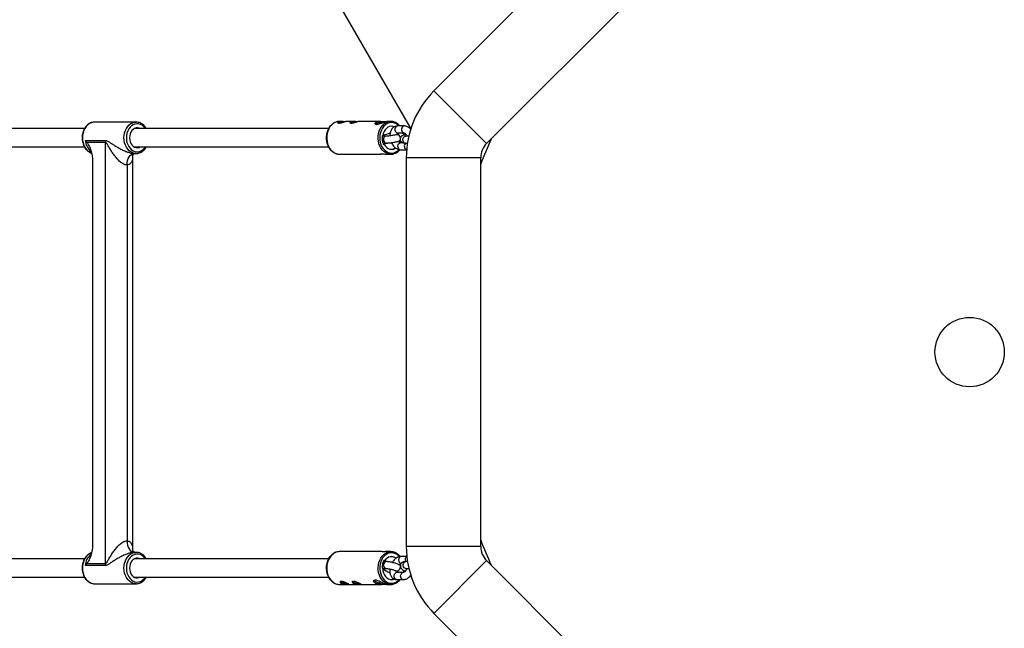
# Model space of a CAD drawing. Units: millimetres. Extents: x -3760 to 3760, y -4156 to 4156.
# Drawn here: x -829 to 30, y -241 to 290 of the extents above; entities that cross this region are included whole.
import ezdxf

# ---------------------------------------------------------------- set-up
doc = ezdxf.new("R2010")
doc.units = ezdxf.units.MM

msp = doc.modelspace()

# ---------------------------------------------------------------- linework, layer by layer
at = {"color": 7, "linetype": 'Continuous', "lineweight": 25}
for p, q in [((-645.14, 467.41), (-487.59, 194.52)), ((-421.37, 181.79), (-181.79, 421.37)), ((-359.23, 335.85), (-467.34, 227.75)), ((-421.37, 181.79), (-467.34, 227.75)), ((-763.35, 200.47), (-763.81, 200.46)), ((-727.17, 200.47), (-763.35, 200.47)), ((-546.5, 201.07), (-549.78, 201.07)), ((-535.75, 201.07), (-543.27, 201.07)), ((-513.81, 201.07), (-532.52, 201.07)), ((-504.96, 201.07), (-507.52, 201.07)), ((-772.21, 194.77), (-950.14, 194.77)), ((-559.15, 194.77), (-728.77, 194.77)), ((-560.56, 191.07), (-560.93, 189.59)), ((-499.56, 189.64), (-499.57, 189.64)), ((-493.35, 197.07), (-499.05, 197.07)), ((-499.05, 191.07), (-493.35, 191.07)), ((-494, 190.17), (-494.21, 191.07)), ((-491.98, 189.64), (-492, 189.63)), ((-771.65, 184.43), (-753.97, 184.43)), ((-753.86, 182.71), (-770.12, 182.71)), ((-753.86, -184.17), (-753.86, 182.71)), ((-560.93, 183.96), (-560.56, 182.48)), ((-509.17, 188.15), (-512.55, 188.15)), ((-511.96, 188.52), (-512.53, 188.36)), ((-511.81, 182.15), (-509.17, 182.15)), ((-511.28, 180.93), (-510.71, 181.09)), ((-511.02, 181.09), (-510.71, 181.09)), ((-497.95, 183.86), (-497.93, 183.86)), ((-494.38, 182.41), (-496.58, 182.41)), ((-489.34, 188.15), (-492.12, 188.15)), ((-492.12, 182.15), (-490.51, 182.15)), ((-950.14, 178.77), (-772.21, 178.77)), ((-728.77, 178.77), (-559.15, 178.77)), ((-728.75, 173.07), (-727.17, 173.07)), ((-727.17, 173.07), (-727.62, 173.08)), ((-550.68, 172.52), (-549.78, 172.47)), ((-549.78, 172.47), (-543.3, 172.47)), ((-540.12, 172.47), (-532.68, 172.47)), ((-529.49, 172.47), (-513.73, 172.47)), ((-507.58, 172.47), (-504.96, 172.47)), ((-504.73, 172.47), (-504.96, 172.47)), ((-496.58, 176.41), (-491.2, 176.41)), ((-765.21, 167.19), (-765.21, -168.65)), ((-730.17, -172.7), (-730.17, 171.26)), ((-491.5, 169.41), (-491.5, -169.41)), ((-426.5, 169.41), (-491.5, 169.41)), ((-426.5, -169.41), (-426.5, 169.41)), ((-735.07, 163.07), (-735.07, -164.53)), ((-426.5, -169.41), (-491.5, -169.41)), ((-772.21, -180.23), (-950.14, -180.23)), ((-559.15, -180.23), (-728.77, -180.23)), ((-727.17, -174.53), (-728.75, -174.53)), ((-512.73, -173.93), (-549.78, -173.93)), ((-504.96, -173.93), (-508.52, -173.93)), ((-491.04, -178.12), (-495.85, -178.12)), ((-753.97, -185.88), (-771.65, -185.88)), ((-770.12, -184.17), (-753.86, -184.17)), ((-560.56, -183.93), (-560.93, -185.41)), ((-512.62, -188.42), (-512.07, -188.68)), ((-512.17, -188.63), (-508.95, -188.63)), ((-508.95, -182.63), (-511.4, -182.63)), ((-510.08, -181.52), (-510.63, -181.27)), ((-510.08, -181.52), (-510.4, -181.52)), ((-497.48, -185.45), (-497.49, -185.44)), ((-496.63, -185.88), (-497.48, -185.45)), ((-497.2, -185.49), (-497.27, -185.18)), ((-496.85, -185.66), (-497.06, -184.79)), ((-490.44, -182.63), (-491.9, -182.63)), ((-491.9, -188.63), (-489.23, -188.63)), ((-421.37, -181.79), (-467.34, -227.75)), ((-181.79, -421.37), (-421.37, -181.79)), ((-950.14, -196.23), (-772.21, -196.23)), ((-728.77, -196.23), (-559.15, -196.23)), ((-560.93, -191.04), (-560.56, -192.52)), ((-500.02, -190.89), (-500, -190.89)), ((-494.07, -192.23), (-499.78, -192.23)), ((-492.44, -190.88), (-492.43, -190.89)), ((-763.35, -201.93), (-727.17, -201.93)), ((-727.17, -201.93), (-727.62, -201.92)), ((-553.99, -201.49), (-553.69, -201.65)), ((-553.69, -201.65), (-552.96, -201.95)), ((-549.78, -202.53), (-512.63, -202.53)), ((-518.58, -198.63), (-519.3, -199.29)), ((-519.3, -199.29), (-515.07, -201.26)), ((-514.65, -199.73), (-515.07, -201.26)), ((-515.07, -201.26), (-509.78, -202.24)), ((-508.73, -202.53), (-504.96, -202.53)), ((-499.78, -198.23), (-494.07, -198.23)), ((-467.34, -227.75), (-357.8, -337.28))]:
    msp.add_line(p, q, dxfattribs=at)
at = {"color": 8, "linetype": 'Continuous', "lineweight": 25}
for p, q in [((-494.48, 190.67), (-494.58, 191.07)), ((-492, 189.63), (-491.68, 189.67)), ((-491.98, 189.64), (-491.67, 189.68)), ((-512.51, 188.15), (-512.54, 188.21)), ((-492.61, 188.08), (-492.12, 188.15)), ((-509.74, -188.46), (-508.96, -188.63)), ((-499.54, -190.99), (-500.01, -190.89)), ((-499.52, -190.99), (-500, -190.89)), ((-492.18, -190.96), (-492.44, -190.88)), ((-492.19, -190.96), (-492.43, -190.89))]:
    msp.add_line(p, q, dxfattribs=at)
at = {"color": 8, "linetype": 'Continuous', "lineweight": 25, "flags": 128}
for points in [[(-763.81, 200.46), (-764.62, 200.37), (-766.3, 199.93), (-767.89, 199.15), (-769.37, 198.05), (-770.7, 196.65), (-771.83, 195), (-772.74, 193.14), (-773.41, 191.11), (-773.82, 188.97), (-773.96, 186.77)], [(-737.78, 186.77), (-737.64, 188.97), (-737.23, 191.11), (-736.56, 193.14), (-735.65, 195), (-734.52, 196.65), (-733.19, 198.05), (-731.72, 199.15), (-730.12, 199.93), (-728.45, 200.37), (-727.04, 200.47)], [(-719.08, 194.77), (-719.4, 195.21), (-720.6, 196.58), (-721.96, 197.67), (-723.45, 198.44), (-725.02, 198.87), (-726.62, 198.96), (-728.21, 198.7), (-729.74, 198.09), (-731.17, 197.16), (-732.46, 195.93), (-733.57, 194.44), (-734.47, 192.72), (-735.13, 190.84), (-735.53, 188.83), (-735.67, 186.77)], [(-549.78, 201.07), (-550.42, 201.05), (-552.14, 200.74), (-553.8, 200.1), (-555.37, 199.12), (-556.79, 197.84), (-558.05, 196.29), (-559.1, 194.5), (-559.92, 192.52), (-560.49, 190.41), (-560.8, 188.2), (-560.84, 185.95), (-560.6, 183.73), (-560.1, 181.58), (-559.35, 179.56), (-558.36, 177.72), (-557.15, 176.1), (-555.77, 174.74), (-554.24, 173.68), (-552.6, 172.94), (-550.89, 172.54), (-550.68, 172.52)], [(-504.96, 172.47), (-506.07, 172.54), (-507.78, 172.94), (-509.42, 173.68), (-510.95, 174.74), (-512.34, 176.1), (-513.54, 177.72), (-514.53, 179.56), (-515.28, 181.58), (-515.79, 183.73), (-516.02, 185.95), (-515.98, 188.2), (-515.68, 190.41), (-515.1, 192.52), (-514.28, 194.5), (-513.23, 196.29), (-511.98, 197.84), (-510.55, 199.12), (-509.73, 199.68)], [(-506.52, 199.77), (-508.15, 199.12), (-509.67, 198.14), (-511.05, 196.85), (-512.24, 195.29), (-513.22, 193.49), (-513.96, 191.51), (-514.43, 189.4), (-514.63, 187.22), (-514.54, 185.03), (-514.18, 182.88), (-513.55, 180.84), (-512.67, 178.96), (-511.56, 177.3), (-510.25, 175.89), (-508.79, 174.78), (-507.2, 174), (-505.53, 173.56), (-503.83, 173.49), (-502.14, 173.78), (-500.51, 174.42), (-498.99, 175.4), (-497.79, 176.5)], [(-499.05, 197.07), (-499.15, 197.06), (-499.93, 196.84), (-500.62, 196.29), (-501.11, 195.46), (-501.36, 194.47), (-501.32, 193.43)], [(-499.57, 189.64), (-499.26, 189.68), (-498.58, 189.5), (-497.92, 188.99), (-497.37, 188.21), (-496.98, 187.26), (-496.81, 186.24), (-496.87, 185.28), (-497.16, 184.5), (-497.65, 183.99), (-497.95, 183.86)], [(-499.56, 189.64), (-499.24, 189.68), (-498.56, 189.51), (-497.91, 189), (-497.35, 188.22), (-496.96, 187.26), (-496.79, 186.24), (-496.86, 185.29), (-497.15, 184.51), (-497.63, 184), (-497.93, 183.86)], [(-499.44, 190.49), (-499.06, 190.88), (-498.79, 191.07)], [(-493.35, 197.07), (-493.44, 197.06), (-494.23, 196.84), (-494.91, 196.29), (-495.4, 195.46), (-495.65, 194.47), (-495.62, 193.43)], [(-773.96, 186.77), (-773.82, 184.57), (-773.41, 182.43), (-772.74, 180.4), (-771.83, 178.54), (-770.7, 176.89), (-769.37, 175.5), (-767.89, 174.39), (-766.3, 173.61), (-766.09, 173.54)], [(-727.62, 173.08), (-728.45, 173.17), (-730.12, 173.61), (-731.72, 174.39), (-733.19, 175.5), (-734.52, 176.89), (-735.65, 178.54), (-736.56, 180.4), (-737.23, 182.43), (-737.64, 184.57), (-737.78, 186.77)], [(-735.67, 186.77), (-735.53, 184.71), (-735.13, 182.71), (-734.47, 180.82), (-733.57, 179.11), (-732.46, 177.61), (-731.17, 176.38), (-729.74, 175.45), (-728.21, 174.85), (-726.62, 174.58), (-725.02, 174.67), (-723.45, 175.11), (-721.96, 175.88), (-720.6, 176.96), (-719.4, 178.33), (-719.08, 178.77)], [(-512.5, 188.15), (-512.53, 188.22), (-512.54, 188.24)], [(-509.17, 188.15), (-509.66, 188.09), (-510.41, 187.69), (-511.01, 186.99), (-511.38, 186.07), (-511.49, 185.04), (-511.32, 184.02), (-510.89, 183.14), (-510.25, 182.5), (-509.48, 182.18), (-509.17, 182.15)], [(-498.85, 178.77), (-498.88, 179.81), (-498.64, 180.8), (-498.15, 181.63), (-497.46, 182.19), (-496.67, 182.41), (-496.58, 182.41)], [(-492.12, 182.15), (-492.43, 182.18), (-493.2, 182.49), (-493.84, 183.13), (-494.27, 184.01), (-494.44, 185.03), (-494.33, 186.06), (-493.96, 186.99), (-493.36, 187.69), (-492.61, 188.08)], [(-766.16, -175.02), (-766.3, -175.07), (-767.89, -175.85), (-769.37, -176.95), (-770.7, -178.35), (-771.83, -180), (-772.74, -181.86), (-773.41, -183.89), (-773.82, -186.03), (-773.96, -188.23)], [(-737.78, -188.23), (-737.64, -186.03), (-737.23, -183.89), (-736.56, -181.86), (-735.65, -180), (-734.52, -178.35), (-733.19, -176.95), (-731.72, -175.85), (-730.12, -175.07), (-728.45, -174.63), (-727.04, -174.53)], [(-719.08, -180.23), (-719.4, -179.79), (-720.6, -178.42), (-721.96, -177.33), (-723.45, -176.56), (-725.02, -176.13), (-726.62, -176.04), (-728.21, -176.3), (-729.74, -176.91), (-731.17, -177.84), (-732.46, -179.07), (-733.57, -180.56), (-734.47, -182.28), (-735.13, -184.16), (-735.53, -186.17), (-735.67, -188.23)], [(-505.06, -202.53), (-505.3, -202.52), (-507.03, -202.28), (-508.71, -201.69), (-510.29, -200.76), (-511.75, -199.53), (-513.03, -198.02), (-514.12, -196.27), (-514.98, -194.33), (-515.6, -192.23), (-515.95, -190.03), (-516.03, -187.79), (-515.85, -185.56), (-515.39, -183.39), (-514.67, -181.35), (-513.72, -179.47), (-512.55, -177.81), (-511.2, -176.41), (-509.69, -175.29), (-508.06, -174.5), (-506.36, -174.04), (-504.96, -173.93)], [(-500.85, -175.71), (-502.49, -175.14), (-504.19, -174.93), (-505.88, -175.08), (-507.54, -175.59), (-509.11, -176.44), (-510.54, -177.62), (-511.81, -179.08), (-512.87, -180.8), (-513.71, -182.71), (-514.28, -184.78), (-514.58, -186.94), (-514.61, -189.14), (-514.35, -191.31), (-513.82, -193.4), (-513.03, -195.34), (-512.01, -197.1), (-510.77, -198.61), (-509.36, -199.83), (-507.81, -200.75), (-506.17, -201.31), (-504.48, -201.53), (-502.78, -201.38), (-501.13, -200.87), (-499.56, -200.01), (-498.12, -198.84), (-497.54, -198.23)], [(-498.04, -180.1), (-498.17, -181.13), (-498.03, -182.15), (-497.62, -183.05), (-497, -183.72), (-496.24, -184.07), (-495.85, -184.12)], [(-773.96, -188.23), (-773.82, -190.43), (-773.41, -192.57), (-772.74, -194.6), (-771.83, -196.46), (-770.7, -198.11), (-769.37, -199.5), (-767.89, -200.61), (-766.3, -201.39), (-764.62, -201.83), (-763.35, -201.93)], [(-727.62, -201.92), (-728.45, -201.83), (-730.12, -201.39), (-731.72, -200.61), (-733.19, -199.5), (-734.52, -198.11), (-735.65, -196.46), (-736.56, -194.6), (-737.23, -192.57), (-737.64, -190.43), (-737.78, -188.23)], [(-735.67, -188.23), (-735.53, -190.29), (-735.13, -192.29), (-734.47, -194.18), (-733.57, -195.89), (-732.46, -197.39), (-731.17, -198.62), (-729.74, -199.55), (-728.21, -200.15), (-726.62, -200.42), (-725.02, -200.33), (-723.45, -199.89), (-721.96, -199.12), (-720.6, -198.04), (-719.4, -196.67), (-719.08, -196.23)], [(-508.95, -182.63), (-508.96, -182.63), (-509.75, -182.82), (-510.45, -183.34), (-510.97, -184.14), (-511.24, -185.12), (-511.24, -186.17), (-510.96, -187.14), (-510.44, -187.94), (-509.74, -188.46)], [(-497.49, -185.44), (-497.37, -185.51), (-496.93, -186), (-496.72, -186.75), (-496.75, -187.67), (-497.02, -188.66), (-497.5, -189.58), (-498.13, -190.33), (-498.84, -190.82), (-499.54, -190.99)], [(-497.48, -185.45), (-497.35, -185.52), (-496.92, -186.01), (-496.7, -186.76), (-496.73, -187.68), (-497.01, -188.66), (-497.49, -189.58), (-498.12, -190.33), (-498.83, -190.82), (-499.52, -190.99)], [(-491.9, -188.63), (-492.69, -188.45), (-493.39, -187.93), (-493.91, -187.14), (-494.19, -186.16), (-494.19, -185.12), (-493.92, -184.14), (-493.4, -183.34), (-492.7, -182.81), (-491.91, -182.63), (-491.9, -182.63)], [(-499.78, -198.23), (-500.17, -198.19), (-500.93, -197.84), (-501.55, -197.17), (-501.96, -196.27), (-502.1, -195.25), (-501.96, -194.22)], [(-494.07, -198.23), (-494.47, -198.19), (-495.23, -197.84), (-495.85, -197.17), (-496.25, -196.27), (-496.4, -195.25), (-496.26, -194.22)], [(-553.72, -201.59), (-553.53, -201.69), (-552.83, -201.98)]]:
    msp.add_lwpolyline(points, dxfattribs=at)
at = {"color": 7, "linetype": 'Continuous', "lineweight": 25, "flags": 128}
for points in [[(-554.54, 173.86), (-555.5, 174.48), (-556.96, 175.74), (-558.24, 177.29), (-559.32, 179.09), (-560.15, 181.08), (-560.73, 183.22), (-561.04, 185.46), (-561.06, 187.72), (-560.8, 189.97), (-560.26, 192.13), (-559.47, 194.15), (-558.43, 195.98), (-557.18, 197.57), (-555.75, 198.88), (-554.97, 199.42)], [(-510.29, 200.42), (-510.31, 200.41), (-511.7, 200.25), (-513.16, 200.02), (-514.59, 199.74), (-515.91, 199.44), (-517.03, 199.12), (-517.88, 198.82), (-518.41, 198.54), (-518.58, 198.31), (-518.58, 198.3)], [(-510.9, 200.22), (-511.5, 200.15), (-512.83, 199.95), (-514.16, 199.7), (-515.38, 199.42), (-516.41, 199.13), (-517.17, 198.86), (-517.61, 198.61), (-517.68, 198.41), (-517.39, 198.28), (-517.36, 198.27)], [(-509.73, 199.68), (-508.98, 200.1), (-507.32, 200.74)], [(-723.67, 194.77), (-724.54, 195.15), (-725.88, 195.41), (-727.23, 195.32), (-728.54, 194.88), (-729.76, 194.11), (-730.83, 193.04), (-731.72, 191.71), (-732.37, 190.18), (-732.78, 188.51), (-732.92, 186.77)], [(-502.03, 196.32), (-502.95, 196.61), (-504.47, 196.77), (-505.98, 196.54), (-507.43, 195.94), (-508.76, 194.98), (-509.91, 193.7), (-510.86, 192.16), (-511.55, 190.41), (-511.96, 188.52)], [(-502.17, 196.25), (-503.27, 196.61), (-504.49, 196.77)], [(-732.92, 186.77), (-732.78, 185.03), (-732.37, 183.36), (-731.72, 181.83), (-730.83, 180.5), (-729.76, 179.43), (-728.54, 178.66), (-727.23, 178.22), (-725.88, 178.13), (-724.54, 178.4), (-723.67, 178.77)], [(-510.71, 181.09), (-509.72, 179.59), (-508.53, 178.37), (-507.18, 177.47), (-505.71, 176.93), (-504.2, 176.77), (-502.68, 177), (-501.24, 177.6), (-500.81, 177.86)], [(-497.48, 182.98), (-497.43, 183.13), (-497.19, 184.08)], [(-497.24, 182.76), (-497.12, 183.13), (-496.85, 184.2)], [(-735.07, 163.07), (-734.95, 165.02), (-734.59, 166.9), (-734.01, 168.63), (-733.22, 170.14), (-732.26, 171.39), (-731.17, 172.31), (-729.98, 172.88), (-728.75, 173.07)], [(-735.07, -164.53), (-734.95, -166.48), (-734.59, -168.36), (-734.01, -170.08), (-733.22, -171.6), (-732.26, -172.84), (-731.17, -173.77), (-729.98, -174.34), (-728.75, -174.53)], [(-723.67, -180.23), (-724.54, -179.85), (-725.88, -179.59), (-727.23, -179.68), (-728.54, -180.12), (-729.76, -180.89), (-730.83, -181.96), (-731.72, -183.29), (-732.37, -184.82), (-732.78, -186.49), (-732.92, -188.23)], [(-554.6, -201.11), (-554.67, -201.06), (-556.21, -199.96), (-557.59, -198.56), (-558.78, -196.89), (-559.74, -194.99), (-560.46, -192.92), (-560.91, -190.73), (-561.08, -188.48), (-560.97, -186.21), (-560.58, -184), (-559.92, -181.9), (-559.01, -179.96), (-557.87, -178.24), (-556.53, -176.78), (-555.38, -175.85)], [(-549.78, -173.93), (-551.18, -174.04), (-552.88, -174.5), (-554.5, -175.29), (-556.01, -176.41), (-557.37, -177.81), (-558.54, -179.47), (-559.49, -181.35), (-560.21, -183.39), (-560.66, -185.56), (-560.85, -187.79), (-560.77, -190.03), (-560.42, -192.23), (-559.8, -194.33), (-558.94, -196.27), (-557.85, -198.02), (-556.56, -199.53), (-555.11, -200.76), (-553.72, -201.59)], [(-732.92, -188.23), (-732.78, -189.97), (-732.37, -191.64), (-731.72, -193.17), (-730.83, -194.5), (-729.76, -195.57), (-728.54, -196.34), (-727.23, -196.78), (-725.88, -196.87), (-724.54, -196.6), (-723.67, -196.23)], [(-512.07, -188.68), (-511.85, -190.62), (-511.34, -192.47), (-510.57, -194.16), (-509.55, -195.62), (-508.33, -196.8), (-506.95, -197.64), (-505.47, -198.12), (-503.95, -198.22), (-502.45, -197.93), (-502.12, -197.81)], [(-508.63, -182.64), (-509.23, -182.28), (-510.4, -181.52)], [(-508.83, -202.52), (-509.69, -202.49), (-509.85, -202.49)]]:
    msp.add_lwpolyline(points, dxfattribs=at)
at = {"color": 7, "linetype": 'Continuous', "lineweight": 25}
msp.add_circle((0, 0), 30.23, dxfattribs=at)
for centre, radius, start, end in [((-409, 169.41), 82.5, 135, 180), ((-543.67, 179.82), 20.79, 94.72147, 109.57215), ((-543.74, 180.21), 20.38, 94.73832, 109.7028), ((-532.92, 179.82), 20.79, 94.72147, 109.57215), ((-532.99, 180.21), 20.38, 94.73832, 109.7028), ((-504.97, 192.44), 8.63, 82.307, 105.81843), ((-549.49, 186.77), 11.78, 166.17789, 193.82211), ((-490.28, 132.25), 60.42, 104.71046, 111.00708), ((-766.7, 182.72), 12.84, 359.99105, 7.6528), ((-499.38, 186.76), 13.25, 173.05374, 206.08289), ((-494.73, 140.93), 43.34, 107.77947, 112.07358), ((0, 0), 456.93, 156.02801, 158.97199), ((-409, 169.41), 17.5, 135, 180), ((-504.74, 183.28), 6.51, 272.18301, 305.75663), ((-409, -169.41), 82.5, 180, 225), ((0, 0), 456.93, 201.02801, 203.97199), ((-409, -169.41), 17.5, 180, 225), ((-504.37, -184.97), 6.66, 52.87751, 148.914), ((-504.98, -182.75), 8.83, 64.76636, 89.83495), ((-504.77, -184.86), 6.64, 50.14211, 87.5489), ((-766.7, -184.17), 12.84, 352.3472, 0.00895), ((-549.49, -188.23), 11.78, 166.17521, 193.82479), ((-499.92, -188.1), 12.71, 147.46259, 181.43757), ((-488.56, -152.24), 43.55, 237.34623, 246.50975), ((-549.77, -193.77), 8.76, 249.55667, 269.91933), ((-542.14, -190.17), 11.93, 235.20558, 269.31233), ((-542.2, -190.41), 11.67, 234.87164, 269.42441), ((-531.51, -190.17), 11.93, 235.20558, 269.31233), ((-531.57, -190.41), 11.67, 234.87164, 269.42441), ((-518.95, -198.75), 0.651, 177.54513, 237.09616), ((-511.93, -188.95), 12.7, 234.54334, 255.69036), ((-508.84, -182.37), 19.89, 251.72554, 267.27729), ((-504.67, -192.05), 6.18, 271.63699, 293.01778)]:
    msp.add_arc(centre, radius, start, end, dxfattribs=at)
at = {"color": 8, "linetype": 'Continuous', "lineweight": 25}
for centre, radius, start, end in [((-504.38, 191.27), 8.76, 41.41509, 104.13474), ((-498.78, 193.6), 2.55, 183.82873, 263.90747), ((-493.08, 193.6), 2.55, 183.83201, 263.86593), ((-757.79, 185.78), 13.93, 185.57548, 231.79302), ((-489.96, 179.47), 3.27, 124.80874, 192.33082), ((-496.31, 178.94), 2.55, 183.82873, 263.90747), ((-490.53, 178.98), 2.63, 184.53788, 255.1603), ((-757.74, -187.25), 13.98, 128.98538, 174.37858), ((-505.31, -185.01), 10.31, 40.62825, 64.38124), ((-495.66, -180.52), 2.41, 94.43274, 170.04826), ((-488.72, -181.11), 3.75, 164.36279, 204.24996), ((-489.67, -180.71), 2.73, 119.57284, 167.11592), ((-499.59, -194.63), 2.41, 94.43274, 170.04826), ((-493.89, -194.63), 2.41, 94.46233, 170.0461)]:
    msp.add_arc(centre, radius, start, end, dxfattribs=at)
at = {"color": 7, "linetype": 'Continuous', "lineweight": 25}
for points, knots in [([(-763.85, 200.42), (-764.11, 200.41), (-764.92, 200.39), (-766.27, 200.02), (-767.83, 199.34), (-769.29, 198.35), (-770.62, 197.1), (-771.78, 195.61), (-772.75, 193.91), (-773.5, 192.04), (-774.02, 190.05), (-774.26, 188.27), (-774.31, 186.8), (-774.26, 185.32), (-774.04, 183.57), (-773.53, 181.57), (-772.77, 179.68), (-771.8, 177.96), (-770.62, 176.44), (-769.26, 175.16), (-767.76, 174.19), (-766.67, 173.64), (-766.09, 173.51), (-766.06, 173.5)], [0, 0, 0, 0, 0.024258, 0.076482, 0.128781, 0.181388, 0.234415, 0.287852, 0.341607, 0.395567, 0.449643, 0.503782, 0.53515, 0.564385, 0.61858, 0.672865, 0.727209, 0.781587, 0.835936, 0.890142, 0.944052, 0.997517, 1, 1, 1, 1]), ([(-718.28, 194.77), (-718.59, 195.28), (-719.24, 196.34), (-720.48, 197.69), (-721.9, 198.85), (-723.45, 199.73), (-725.09, 200.26), (-726.3, 200.49), (-726.94, 200.46), (-727.03, 200.45)], [0, 0, 0, 0, 0.15105, 0.317992, 0.484298, 0.649477, 0.813147, 0.975266, 1, 1, 1, 1]), ([(-550.63, 200.99), (-550.9, 200.97), (-551.73, 200.92), (-553.08, 200.47), (-554.22, 200), (-554.77, 199.6), (-554.83, 199.55)], [0, 0, 0, 0, 0.18487, 0.566621, 0.94911, 1, 1, 1, 1]), ([(-544.7, 200.74), (-545.06, 200.64), (-545.77, 200.43), (-547.06, 200.01), (-548.34, 199.62), (-549.52, 199.36), (-550.45, 199.31), (-551.02, 199.48), (-551.19, 199.82), (-550.93, 200.23), (-550.24, 200.63), (-549.19, 200.91), (-547.93, 201.05), (-546.59, 201.08), (-545.36, 201.06), (-544.75, 201.05), (-544.49, 201.04)], [0, 0, 0, 0, 0.07167, 0.143277, 0.216521, 0.29114, 0.3639, 0.434428, 0.505841, 0.579821, 0.654156, 0.72614, 0.796764, 0.868888, 0.943254, 1, 1, 1, 1]), ([(-543.27, 201.07), (-543.29, 201.07), (-543.32, 201.07), (-543.83, 200.98), (-544.43, 200.82), (-544.7, 200.74)], [0, 0, 0, 0, 0.274612, 0.664913, 1, 1, 1, 1]), ([(-533.95, 200.74), (-534.31, 200.64), (-535.02, 200.43), (-536.3, 200.01), (-537.59, 199.62), (-538.77, 199.36), (-539.69, 199.31), (-540.27, 199.48), (-540.44, 199.82), (-540.18, 200.23), (-539.48, 200.63), (-538.44, 200.91), (-537.18, 201.05), (-535.84, 201.08), (-534.67, 201.06), (-534.11, 201.05), (-533.9, 201.04)], [0, 0, 0, 0, 0.072475, 0.144886, 0.218953, 0.29441, 0.367987, 0.439307, 0.511522, 0.586333, 0.661503, 0.734295, 0.805713, 0.878647, 0.953848, 1, 1, 1, 1]), ([(-532.52, 201.07), (-532.53, 201.07), (-532.56, 201.07), (-533.08, 200.98), (-533.67, 200.82), (-533.95, 200.74)], [0, 0, 0, 0, 0.274612, 0.664913, 1, 1, 1, 1]), ([(-509.28, 200.74), (-509.79, 200.59), (-510.82, 200.27), (-512.64, 199.55), (-514.48, 198.84), (-516.22, 198.31), (-517.6, 198.19), (-518.47, 198.48), (-518.81, 199.06), (-518.56, 199.81), (-517.63, 200.49), (-516.16, 200.94), (-514.39, 201.1), (-512.45, 201.05), (-510.57, 200.88), (-509.58, 200.81), (-509.13, 200.79)], [0, 0, 0, 0, 0.07032, 0.14052, 0.213897, 0.290743, 0.363885, 0.431591, 0.50077, 0.575664, 0.652161, 0.723875, 0.792152, 0.862579, 0.937939, 1, 1, 1, 1]), ([(-507.52, 201.05), (-507.61, 201.05), (-507.88, 201.07), (-508.62, 200.93), (-509.2, 200.77), (-509.28, 200.74)], [0, 0, 0, 0, 0.28254, 0.903457, 1, 1, 1, 1]), ([(-497.12, 197.07), (-497.14, 197.09), (-497.53, 197.65), (-498.48, 198.53), (-499.93, 199.65), (-501.52, 200.44), (-502.81, 200.88), (-503.57, 200.94), (-503.76, 200.96)], [0, 0, 0, 0, 0.011691, 0.240909, 0.46946, 0.696909, 0.922944, 1, 1, 1, 1]), ([(-499.57, 189.64), (-499.76, 189.58), (-500.29, 189.44), (-501.33, 189.19), (-502.68, 188.91), (-504.11, 188.66), (-505.54, 188.45), (-506.89, 188.29), (-508.04, 188.19), (-508.77, 188.16), (-509.09, 188.16), (-509.17, 188.15)], [0, 0, 0, 0, 0.068148, 0.19449, 0.323667, 0.45476, 0.58648, 0.71765, 0.847044, 0.960194, 1, 1, 1, 1]), ([(-499.05, 197.07), (-499.39, 197.05), (-500.19, 197.01), (-501.39, 196.64), (-502.58, 195.97), (-503.59, 195.05), (-504.42, 193.91), (-505.07, 192.58), (-505.5, 191.05), (-505.72, 189.65), (-505.69, 188.75), (-505.68, 188.44)], [0, 0, 0, 0, 0.086287, 0.203643, 0.318708, 0.433205, 0.550251, 0.672066, 0.799189, 0.930177, 1, 1, 1, 1]), ([(-499.62, 189.62), (-499.61, 189.7), (-499.57, 190.08), (-499.38, 190.55), (-499.17, 190.93), (-499.11, 190.98), (-499.1, 190.99)], [0, 0, 0, 0, 0.0890089, 0.4527501, 0.8139094, 1, 1, 1, 1]), ([(-497.99, 190.18), (-497.98, 190.18), (-497.96, 190.2), (-498.1, 190.12), (-498.44, 189.99), (-498.97, 189.81), (-499.4, 189.69), (-499.56, 189.64)], [0, 0, 0, 0, 0.022546, 0.238105, 0.499888, 0.81165, 1, 1, 1, 1]), ([(-492, 189.63), (-492.22, 189.57), (-492.89, 189.37), (-493.9, 189.02), (-494.8, 188.62), (-495.55, 188.13), (-496.13, 187.57), (-496.58, 186.86), (-496.85, 185.99), (-496.85, 185.03), (-496.56, 184.12), (-496.05, 183.39), (-495.46, 182.89), (-494.85, 182.55), (-494.22, 182.35), (-493.51, 182.21), (-492.82, 182.16), (-492.29, 182.15), (-492.12, 182.15)], [0, 0, 0, 0, 0.049747, 0.150711, 0.262158, 0.331578, 0.382994, 0.436427, 0.491709, 0.54859, 0.609177, 0.661531, 0.709689, 0.756964, 0.8072, 0.867682, 0.955893, 1, 1, 1, 1]), ([(-493.37, 189.19), (-493.39, 189.26), (-493.49, 189.6), (-493.89, 190.1), (-494.46, 190.61), (-495.03, 190.92), (-495.36, 191.02), (-495.5, 191.07)], [0, 0, 0, 0, 0.064708, 0.329872, 0.573785, 0.813227, 1, 1, 1, 1]), ([(-487.61, 194.13), (-487.72, 194.26), (-488.19, 194.86), (-489.16, 195.64), (-490.46, 196.44), (-491.78, 196.91), (-492.75, 197.06), (-493.27, 197.07), (-493.35, 197.07)], [0, 0, 0, 0, 0.071898, 0.323049, 0.545815, 0.759358, 0.964877, 1, 1, 1, 1]), ([(-493.35, 191.07), (-493.34, 191.07), (-493.32, 191.07), (-493.12, 191.02), (-492.67, 190.76), (-492.09, 190.22), (-491.52, 189.45), (-491.1, 188.73), (-490.93, 188.26), (-490.89, 188.15)], [0, 0, 0, 0, 0.091732, 0.260431, 0.436559, 0.604845, 0.774879, 0.948905, 1, 1, 1, 1]), ([(-770.12, 182.71), (-769.93, 182.48), (-769.76, 182.23), (-769.42, 181.72), (-769.25, 181.45), (-768.78, 180.63), (-768.48, 180.06), (-767.9, 178.89), (-767.63, 178.28), (-767.12, 177.02), (-766.88, 176.38), (-766.44, 175.07), (-766.24, 174.4), (-765.98, 173.37), (-765.9, 173.02), (-765.74, 172.32), (-765.67, 171.96), (-765.35, 170.16), (-765.21, 168.69), (-765.21, 167.19)], [0, 0, 0, 0, 0.0625, 0.0625, 0.125, 0.125, 0.25, 0.25, 0.375, 0.375, 0.5, 0.5, 0.625, 0.625, 0.6875, 0.6875, 0.75, 0.75, 1, 1, 1, 1]), ([(-753.97, 184.43), (-753.76, 184.43), (-753.55, 184.4), (-753.12, 184.31), (-752.9, 184.25), (-752.26, 184), (-751.83, 183.78), (-750.96, 183.29), (-750.52, 183.02), (-749.63, 182.46), (-749.18, 182.17), (-747.81, 181.28), (-746.87, 180.68), (-744.93, 179.46), (-743.92, 178.86), (-741.82, 177.66), (-740.72, 177.06), (-738.45, 175.93), (-737.28, 175.39), (-735.74, 174.76), (-735.43, 174.64), (-734.81, 174.41), (-734.5, 174.3), (-733.56, 173.97), (-732.94, 173.78), (-731.99, 173.53), (-731.67, 173.45), (-731.05, 173.32), (-730.74, 173.26), (-730.15, 173.17), (-729.85, 173.13), (-729.28, 173.08), (-729.01, 173.07), (-728.75, 173.07)], [0, 0, 0, 0, 0.03125, 0.03125, 0.0625, 0.0625, 0.125, 0.125, 0.1875, 0.1875, 0.25, 0.25, 0.375, 0.375, 0.5, 0.5, 0.625, 0.625, 0.75, 0.75, 0.78125, 0.78125, 0.8125, 0.8125, 0.875, 0.875, 0.90625, 0.90625, 0.9375, 0.9375, 0.96875, 0.96875, 1, 1, 1, 1]), ([(-735.07, 163.07), (-735.56, 163.07), (-736.06, 163.15), (-736.84, 163.36), (-737.1, 163.45), (-737.62, 163.66), (-737.88, 163.78), (-738.67, 164.17), (-739.17, 164.48), (-740.16, 165.15), (-740.64, 165.52), (-741.58, 166.32), (-742.04, 166.74), (-742.92, 167.6), (-743.34, 168.04), (-744.17, 168.96), (-744.57, 169.42), (-745.36, 170.38), (-745.74, 170.87), (-746.85, 172.34), (-747.54, 173.34), (-748.87, 175.35), (-749.49, 176.37), (-750.4, 177.91), (-750.7, 178.42), (-751.29, 179.43), (-751.57, 179.94), (-752.01, 180.68), (-752.16, 180.92), (-752.46, 181.4), (-752.61, 181.63), (-752.85, 181.95), (-752.93, 182.06), (-753.1, 182.25), (-753.19, 182.35), (-753.37, 182.51), (-753.46, 182.58), (-753.66, 182.68), (-753.76, 182.71), (-753.86, 182.71)], [0, 0, 0, 0, 0.0625, 0.0625, 0.09375, 0.09375, 0.125, 0.125, 0.1875, 0.1875, 0.25, 0.25, 0.3125, 0.3125, 0.375, 0.375, 0.4375, 0.4375, 0.5, 0.5, 0.625, 0.625, 0.75, 0.75, 0.8125, 0.8125, 0.875, 0.875, 0.90625, 0.90625, 0.9375, 0.9375, 0.953125, 0.953125, 0.96875, 0.96875, 0.984375, 0.984375, 1, 1, 1, 1]), ([(-509.17, 182.15), (-508.96, 182.16), (-508.32, 182.16), (-507.14, 182.24), (-505.59, 182.39), (-503.99, 182.61), (-502.37, 182.87), (-500.79, 183.17), (-499.28, 183.5), (-498.39, 183.74), (-497.95, 183.86)], [0, 0, 0, 0, 0.069929, 0.212968, 0.348001, 0.479484, 0.609686, 0.739712, 0.870226, 1, 1, 1, 1]), ([(-504.37, 182.56), (-504.26, 182.32), (-503.92, 181.51), (-503.13, 180.27), (-502.02, 178.91), (-500.77, 177.82), (-499.47, 177.04), (-498.15, 176.56), (-497.17, 176.42), (-496.66, 176.41), (-496.58, 176.41)], [0, 0, 0, 0, 0.069219, 0.229313, 0.391573, 0.556218, 0.702254, 0.842245, 0.976975, 1, 1, 1, 1]), ([(-496.58, 182.41), (-496.59, 182.41), (-496.61, 182.41), (-496.81, 182.45), (-497.26, 182.72), (-497.77, 183.18), (-498.08, 183.62), (-498.21, 183.79)], [0, 0, 0, 0, 0.127785, 0.362785, 0.608136, 0.842562, 1, 1, 1, 1]), ([(-497.93, 183.86), (-497.71, 183.93), (-497.21, 184.07), (-496.79, 184.22), (-496.56, 184.3)], [0, 0, 0, 0, 0.446354, 1, 1, 1, 1]), ([(-492.12, 188.15), (-492.24, 188.15), (-492.52, 188.15), (-492.77, 188.18), (-492.75, 188.18), (-492.75, 188.18)], [0, 0, 0, 0, 0.348024, 0.799762, 1, 1, 1, 1]), ([(-730.18, 171.23), (-730.17, 171.24), (-730.17, 171.26), (-730.03, 171.65), (-729.64, 172.24), (-729.08, 172.75), (-728.57, 173.04), (-728.28, 173.13), (-728.31, 173.12), (-728.32, 173.12)], [0, 0, 0, 0, 0.132686, 0.308142, 0.489784, 0.695553, 0.841913, 0.956816, 1, 1, 1, 1]), ([(-727.65, 173.12), (-727.31, 173.1), (-726.41, 173.04), (-724.96, 173.3), (-723.36, 173.86), (-721.85, 174.73), (-720.46, 175.86), (-719.24, 177.21), (-718.59, 178.26), (-718.28, 178.77)], [0, 0, 0, 0, 0.093128, 0.244688, 0.396151, 0.548241, 0.701456, 0.855911, 1, 1, 1, 1]), ([(-554.34, 173.72), (-553.97, 173.51), (-553.08, 173.03), (-551.85, 172.65), (-551, 172.58), (-550.72, 172.56)], [0, 0, 0, 0, 0.324624, 0.776581, 1, 1, 1, 1]), ([(-543.3, 172.48), (-543.31, 172.48), (-543.34, 172.48), (-542.87, 172.51), (-542, 172.51), (-541.03, 172.48), (-540.36, 172.48), (-540.12, 172.48)], [0, 0, 0, 0, 0.150182, 0.397006, 0.635731, 0.86936, 1, 1, 1, 1]), ([(-532.68, 172.48), (-532.69, 172.48), (-532.71, 172.48), (-532.24, 172.51), (-531.38, 172.51), (-530.4, 172.48), (-529.73, 172.48), (-529.49, 172.48)], [0, 0, 0, 0, 0.150182, 0.397006, 0.635731, 0.86936, 1, 1, 1, 1]), ([(-512.19, 172.74), (-512.23, 172.73), (-512.75, 172.57), (-513.46, 172.48), (-514.14, 172.47), (-514.2, 172.62), (-513.61, 172.77), (-512.41, 172.77), (-510.82, 172.66), (-509.15, 172.5), (-508.06, 172.49), (-507.58, 172.49)], [0, 0, 0, 0, 0.009574, 0.132522, 0.2574, 0.390692, 0.527828, 0.656351, 0.777345, 0.903388, 1, 1, 1, 1]), ([(-504.72, 172.5), (-504.25, 172.52), (-503.21, 172.58), (-501.65, 173.05), (-500.08, 173.8), (-498.63, 174.87), (-497.65, 175.78), (-497.21, 176.38), (-497.15, 176.46)], [0, 0, 0, 0, 0.1675153, 0.3664221, 0.5657132, 0.7659181, 0.9672215, 1, 1, 1, 1]), ([(-765.21, -168.65), (-765.21, -170.15), (-765.35, -171.62), (-765.67, -173.42), (-765.74, -173.77), (-765.9, -174.48), (-765.98, -174.83), (-766.24, -175.86), (-766.44, -176.53), (-766.88, -177.84), (-767.12, -178.48), (-767.63, -179.72), (-767.9, -180.34), (-768.47, -181.52), (-768.78, -182.09), (-769.25, -182.91), (-769.42, -183.17), (-769.76, -183.69), (-769.93, -183.94), (-770.12, -184.17)], [0, 0, 0, 0, 0.25, 0.25, 0.3125, 0.3125, 0.375, 0.375, 0.5, 0.5, 0.625, 0.625, 0.75, 0.75, 0.875, 0.875, 0.9375, 0.9375, 1, 1, 1, 1]), ([(-753.86, -184.17), (-753.76, -184.17), (-753.66, -184.14), (-753.46, -184.04), (-753.36, -183.97), (-753.18, -183.8), (-753.09, -183.71), (-752.93, -183.51), (-752.85, -183.4), (-752.61, -183.08), (-752.46, -182.85), (-752.16, -182.37), (-752.01, -182.13), (-751.57, -181.39), (-751.28, -180.88), (-750.7, -179.87), (-750.4, -179.36), (-749.5, -177.84), (-748.87, -176.82), (-747.88, -175.3), (-747.54, -174.8), (-746.84, -173.8), (-746.48, -173.3), (-745.37, -171.83), (-744.59, -170.88), (-743.35, -169.51), (-742.92, -169.06), (-742.04, -168.19), (-741.58, -167.77), (-740.65, -166.99), (-740.17, -166.62), (-739.43, -166.11), (-739.18, -165.95), (-738.67, -165.64), (-738.41, -165.5), (-737.89, -165.24), (-737.62, -165.12), (-737.1, -164.91), (-736.85, -164.82), (-736.07, -164.61), (-735.56, -164.53), (-735.07, -164.53)], [0, 0, 0, 0, 0.015625, 0.015625, 0.03125, 0.03125, 0.046875, 0.046875, 0.0625, 0.0625, 0.09375, 0.09375, 0.125, 0.125, 0.1875, 0.1875, 0.25, 0.25, 0.375, 0.375, 0.4375, 0.4375, 0.5, 0.5, 0.625, 0.625, 0.6875, 0.6875, 0.75, 0.75, 0.8125, 0.8125, 0.84375, 0.84375, 0.875, 0.875, 0.90625, 0.90625, 0.9375, 0.9375, 1, 1, 1, 1]), ([(-766.07, -174.97), (-766.13, -174.99), (-766.74, -175.13), (-767.83, -175.69), (-769.3, -176.65), (-770.62, -177.9), (-771.78, -179.39), (-772.75, -181.09), (-773.5, -182.96), (-774.02, -184.95), (-774.26, -186.73), (-774.29, -187.83), (-774.3, -188.23)], [0, 0, 0, 0, 0.012598, 0.125185, 0.238434, 0.352589, 0.467626, 0.583347, 0.69951, 0.815924, 0.932471, 1, 1, 1, 1]), ([(-728.75, -174.53), (-729.27, -174.53), (-729.85, -174.58), (-730.74, -174.72), (-731.04, -174.78), (-731.66, -174.91), (-731.98, -174.98), (-732.61, -175.15), (-732.93, -175.24), (-733.57, -175.44), (-733.88, -175.54), (-734.82, -175.86), (-735.43, -176.1), (-736.66, -176.59), (-737.26, -176.85), (-738.45, -177.39), (-739.03, -177.67), (-740.73, -178.52), (-741.81, -179.11), (-743.93, -180.32), (-744.94, -180.92), (-746.88, -182.14), (-747.82, -182.75), (-749.18, -183.63), (-749.63, -183.92), (-750.52, -184.48), (-750.96, -184.75), (-751.82, -185.24), (-752.25, -185.46), (-752.9, -185.7), (-753.12, -185.77), (-753.55, -185.86), (-753.76, -185.88), (-753.97, -185.88)], [0, 0, 0, 0, 0.0625, 0.0625, 0.09375, 0.09375, 0.125, 0.125, 0.15625, 0.15625, 0.1875, 0.1875, 0.25, 0.25, 0.3125, 0.3125, 0.375, 0.375, 0.5, 0.5, 0.625, 0.625, 0.75, 0.75, 0.8125, 0.8125, 0.875, 0.875, 0.9375, 0.9375, 0.96875, 0.96875, 1, 1, 1, 1]), ([(-728.3, -174.58), (-728.31, -174.58), (-728.35, -174.58), (-728.83, -174.36), (-729.25, -174.06), (-729.78, -173.51), (-730.08, -172.98), (-730.18, -172.68), (-730.18, -172.69), (-730.17, -172.7)], [0, 0, 0, 0, 0.102604, 0.229311, 0.364761, 0.563083, 0.742283, 0.906463, 1, 1, 1, 1]), ([(-718.28, -180.23), (-718.59, -179.72), (-719.24, -178.66), (-720.48, -177.31), (-721.9, -176.15), (-723.45, -175.27), (-725.09, -174.74), (-726.3, -174.51), (-726.94, -174.54), (-727.03, -174.55)], [0, 0, 0, 0, 0.1510504, 0.3179922, 0.4842981, 0.6494774, 0.8131471, 0.9752664, 1, 1, 1, 1]), ([(-549.52, -173.97), (-549.7, -173.95), (-550.43, -173.89), (-551.73, -174.1), (-553.35, -174.61), (-554.54, -175.18), (-555.13, -175.65), (-555.25, -175.74)], [0, 0, 0, 0, 0.0860217, 0.3667024, 0.6471903, 0.928372, 1, 1, 1, 1]), ([(-508.52, -173.93), (-508.54, -173.93), (-509.23, -173.91), (-510.48, -173.97), (-511.88, -173.98), (-512.64, -173.94), (-512.7, -173.94), (-512.73, -173.94)], [0, 0, 0, 0, 0.004896, 0.294787, 0.570703, 0.826112, 1, 1, 1, 1]), ([(-495.85, -178.12), (-496.17, -178.13), (-496.96, -178.17), (-498.19, -178.5), (-499.53, -179.12), (-500.83, -180.02), (-502.06, -181.18), (-503.02, -182.32), (-503.49, -183.11), (-503.66, -183.38)], [0, 0, 0, 0, 0.106824, 0.256676, 0.411905, 0.574728, 0.742646, 0.91194, 1, 1, 1, 1]), ([(-496.93, -178.22), (-497.08, -178.01), (-497.61, -177.28), (-498.71, -176.26), (-499.96, -175.35), (-500.78, -174.95), (-501.06, -174.8)], [0, 0, 0, 0, 0.133784, 0.475772, 0.816657, 1, 1, 1, 1]), ([(-774.3, -188.23), (-774.29, -188.6), (-774.27, -189.68), (-774.04, -191.43), (-773.53, -193.43), (-772.77, -195.32), (-771.8, -197.04), (-770.62, -198.56), (-769.26, -199.83), (-767.76, -200.83), (-766.16, -201.52), (-764.63, -201.9), (-763.65, -201.9), (-763.24, -201.9)], [0, 0, 0, 0, 0.052744, 0.150521, 0.248462, 0.346508, 0.444617, 0.542671, 0.640469, 0.737733, 0.834193, 0.929722, 1, 1, 1, 1]), ([(-497.49, -185.44), (-497.72, -185.34), (-498.41, -185.03), (-499.66, -184.55), (-501.24, -184.02), (-502.86, -183.56), (-504.48, -183.17), (-506.05, -182.88), (-507.57, -182.68), (-508.48, -182.65), (-508.95, -182.63)], [0, 0, 0, 0, 0.068892, 0.203352, 0.334396, 0.463853, 0.593202, 0.723366, 0.855911, 1, 1, 1, 1]), ([(-508.95, -188.63), (-508.83, -188.63), (-508.5, -188.64), (-507.74, -188.71), (-506.68, -188.86), (-505.45, -189.11), (-504.11, -189.43), (-502.76, -189.83), (-501.48, -190.27), (-500.58, -190.63), (-500.14, -190.83), (-500.02, -190.89)], [0, 0, 0, 0, 0.066831, 0.179053, 0.299461, 0.42646, 0.55702, 0.689107, 0.82106, 0.951068, 1, 1, 1, 1]), ([(-497.69, -185.35), (-497.47, -185.13), (-497.02, -184.68), (-496.42, -184.29), (-495.97, -184.12), (-495.89, -184.12), (-495.85, -184.12)], [0, 0, 0, 0, 0.249227, 0.501644, 0.750228, 1, 1, 1, 1]), ([(-491.9, -182.63), (-492.13, -182.63), (-492.76, -182.64), (-493.6, -182.76), (-494.5, -183.04), (-495.28, -183.47), (-495.96, -184.12), (-496.48, -184.99), (-496.71, -185.98), (-496.63, -186.96), (-496.34, -187.78), (-495.91, -188.48), (-495.34, -189.1), (-494.56, -189.73), (-493.6, -190.32), (-492.79, -190.71), (-492.44, -190.88)], [0, 0, 0, 0, 0.055094, 0.153326, 0.219789, 0.283794, 0.346787, 0.410026, 0.480207, 0.542399, 0.600739, 0.659908, 0.72522, 0.805872, 0.916926, 1, 1, 1, 1]), ([(-490.73, -188.63), (-490.79, -188.77), (-491, -189.29), (-491.51, -190.11), (-492.19, -191), (-492.89, -191.66), (-493.5, -192.06), (-493.95, -192.23), (-494.03, -192.23), (-494.07, -192.23)], [0, 0, 0, 0, 0.063146, 0.225883, 0.386953, 0.544417, 0.697588, 0.848434, 1, 1, 1, 1]), ([(-492.32, -188.65), (-492.32, -188.65), (-492.36, -188.66), (-492.21, -188.63), (-492, -188.63), (-491.9, -188.63)], [0, 0, 0, 0, 0.07143, 0.570473, 1, 1, 1, 1]), ([(-727.65, -201.88), (-727.31, -201.9), (-726.41, -201.96), (-724.96, -201.7), (-723.36, -201.14), (-721.85, -200.27), (-720.46, -199.14), (-719.24, -197.79), (-718.59, -196.74), (-718.28, -196.23)], [0, 0, 0, 0, 0.0931281, 0.2446882, 0.396151, 0.5482414, 0.7014557, 0.8559113, 1, 1, 1, 1]), ([(-505.77, -189.05), (-505.83, -189.4), (-505.98, -190.34), (-505.94, -191.85), (-505.67, -193.45), (-505.14, -194.85), (-504.42, -196), (-503.48, -196.98), (-502.33, -197.71), (-501.06, -198.16), (-500.2, -198.21), (-499.78, -198.23)], [0, 0, 0, 0, 0.076166, 0.206899, 0.339852, 0.455553, 0.56585, 0.672091, 0.786951, 0.897191, 1, 1, 1, 1]), ([(-500, -190.89), (-499.84, -190.97), (-499.45, -191.16), (-498.99, -191.41), (-498.71, -191.61), (-498.71, -191.62), (-498.71, -191.62)], [0, 0, 0, 0, 0.212945, 0.542432, 0.828972, 1, 1, 1, 1]), ([(-499.7, -192.2), (-499.71, -192.18), (-499.76, -192.1), (-499.9, -191.68), (-499.93, -191.16), (-499.94, -190.9)], [0, 0, 0, 0, 0.1960481, 0.6035794, 1, 1, 1, 1]), ([(-494.07, -198.23), (-493.75, -198.22), (-492.96, -198.18), (-491.73, -197.85), (-490.39, -197.23), (-489.1, -196.32), (-488.08, -195.41), (-487.56, -194.75), (-487.4, -194.54)], [0, 0, 0, 0, 0.130887, 0.314494, 0.50469, 0.70419, 0.909933, 1, 1, 1, 1]), ([(-494.03, -192.22), (-494.01, -192.21), (-493.77, -191.98), (-493.45, -191.38), (-493.34, -190.76), (-493.29, -190.45)], [0, 0, 0, 0, 0.03367, 0.528795, 1, 1, 1, 1]), ([(-542.39, -202.5), (-542.56, -202.5), (-542.75, -202.5), (-543.15, -202.49), (-543.38, -202.49), (-543.84, -202.47), (-544.09, -202.46), (-544.59, -202.43), (-544.85, -202.4), (-545.37, -202.35), (-545.63, -202.32), (-546.15, -202.23), (-546.41, -202.18), (-546.9, -202.07), (-547.14, -202.01), (-547.59, -201.86), (-547.79, -201.78), (-548.18, -201.6), (-548.35, -201.5), (-548.66, -201.3), (-548.78, -201.2), (-549, -200.98), (-549.08, -200.88), (-549.19, -200.67), (-549.23, -200.56), (-549.24, -200.37), (-549.23, -200.28), (-549.15, -200.11), (-549.08, -200.04), (-548.91, -199.92), (-548.8, -199.88), (-548.54, -199.81), (-548.39, -199.8), (-548.06, -199.8), (-547.88, -199.81), (-547.48, -199.88), (-547.27, -199.92), (-546.84, -200.04), (-546.6, -200.11), (-546.14, -200.28), (-545.9, -200.37), (-545.42, -200.56), (-545.17, -200.66), (-544.69, -200.87), (-544.46, -200.98), (-543.99, -201.2), (-543.76, -201.3), (-543.33, -201.5), (-543.12, -201.6), (-542.74, -201.77), (-542.56, -201.86), (-542.24, -202), (-542.1, -202.07), (-541.86, -202.18), (-541.76, -202.23), (-541.61, -202.32), (-541.56, -202.35), (-541.51, -202.4), (-541.5, -202.42), (-541.55, -202.46), (-541.59, -202.47), (-541.74, -202.49), (-541.84, -202.49), (-542.08, -202.5), (-542.22, -202.5), (-542.39, -202.5)], [0, 0, 0, 0, 0.03125, 0.03125, 0.0625, 0.0625, 0.09375, 0.09375, 0.125, 0.125, 0.15625, 0.15625, 0.1875, 0.1875, 0.21875, 0.21875, 0.25, 0.25, 0.28125, 0.28125, 0.3125, 0.3125, 0.34375, 0.34375, 0.375, 0.375, 0.40625, 0.40625, 0.4375, 0.4375, 0.46875, 0.46875, 0.5, 0.5, 0.53125, 0.53125, 0.5625, 0.5625, 0.59375, 0.59375, 0.625, 0.625, 0.65625, 0.65625, 0.6875, 0.6875, 0.71875, 0.71875, 0.75, 0.75, 0.78125, 0.78125, 0.8125, 0.8125, 0.84375, 0.84375, 0.875, 0.875, 0.90625, 0.90625, 0.9375, 0.9375, 0.96875, 0.96875, 1, 1, 1, 1]), ([(-531.77, -202.5), (-531.93, -202.5), (-532.12, -202.5), (-532.53, -202.49), (-532.75, -202.49), (-533.22, -202.47), (-533.46, -202.46), (-533.96, -202.43), (-534.23, -202.4), (-534.74, -202.35), (-535, -202.32), (-535.53, -202.23), (-535.78, -202.18), (-536.27, -202.07), (-536.51, -202.01), (-536.96, -201.86), (-537.17, -201.78), (-537.55, -201.6), (-537.73, -201.5), (-538.03, -201.3), (-538.16, -201.2), (-538.37, -200.98), (-538.45, -200.88), (-538.57, -200.67), (-538.6, -200.56), (-538.62, -200.37), (-538.6, -200.28), (-538.52, -200.11), (-538.45, -200.04), (-538.28, -199.92), (-538.17, -199.88), (-537.92, -199.81), (-537.76, -199.8), (-537.43, -199.8), (-537.25, -199.81), (-536.85, -199.88), (-536.65, -199.92), (-536.21, -200.04), (-535.98, -200.11), (-535.51, -200.28), (-535.27, -200.37), (-534.79, -200.56), (-534.55, -200.66), (-534.07, -200.87), (-533.83, -200.98), (-533.36, -201.2), (-533.13, -201.3), (-532.7, -201.5), (-532.49, -201.6), (-532.11, -201.77), (-531.93, -201.86), (-531.62, -202), (-531.47, -202.07), (-531.24, -202.18), (-531.14, -202.23), (-530.99, -202.32), (-530.93, -202.35), (-530.88, -202.4), (-530.88, -202.42), (-530.92, -202.46), (-530.97, -202.47), (-531.11, -202.49), (-531.21, -202.49), (-531.45, -202.5), (-531.6, -202.5), (-531.77, -202.5)], [0, 0, 0, 0, 0.03125, 0.03125, 0.0625, 0.0625, 0.09375, 0.09375, 0.125, 0.125, 0.15625, 0.15625, 0.1875, 0.1875, 0.21875, 0.21875, 0.25, 0.25, 0.28125, 0.28125, 0.3125, 0.3125, 0.34375, 0.34375, 0.375, 0.375, 0.40625, 0.40625, 0.4375, 0.4375, 0.46875, 0.46875, 0.5, 0.5, 0.53125, 0.53125, 0.5625, 0.5625, 0.59375, 0.59375, 0.625, 0.625, 0.65625, 0.65625, 0.6875, 0.6875, 0.71875, 0.71875, 0.75, 0.75, 0.78125, 0.78125, 0.8125, 0.8125, 0.84375, 0.84375, 0.875, 0.875, 0.90625, 0.90625, 0.9375, 0.9375, 0.96875, 0.96875, 1, 1, 1, 1]), ([(-509.85, -202.49), (-510.29, -202.5), (-511.18, -202.51), (-512.99, -202.54), (-514.96, -202.47), (-516.89, -202.17), (-518.44, -201.58), (-519.46, -200.79), (-519.91, -199.91), (-519.77, -199.09), (-519.02, -198.57), (-517.81, -198.54), (-516.34, -198.95), (-514.69, -199.69), (-512.92, -200.6), (-511.23, -201.46), (-509.86, -202.08), (-508.97, -202.42), (-508.54, -202.53), (-508.68, -202.52), (-508.73, -202.52)], [0, 0, 0, 0, 0.05559, 0.111063, 0.169496, 0.230265, 0.287991, 0.342409, 0.397681, 0.456677, 0.517375, 0.57426, 0.627813, 0.683601, 0.743631, 0.803652, 0.85966, 0.913892, 0.970564, 1, 1, 1, 1]), ([(-505.07, -202.5), (-504.95, -202.51), (-504.27, -202.57), (-503.02, -202.35), (-501.39, -201.86), (-499.83, -201.04), (-498.41, -199.93), (-497.42, -198.97), (-496.98, -198.34), (-496.91, -198.23)], [0, 0, 0, 0, 0.039424, 0.223356, 0.407161, 0.59142, 0.776575, 0.962744, 1, 1, 1, 1])]:
    msp.add_open_spline(points, degree=3, knots=knots, dxfattribs=at)
for points in [[(-770.12, 182.71), (-770.59, 183.3), (-771.1, 183.87), (-771.65, 184.43)], [(-770.12, -184.17), (-770.59, -184.75), (-771.1, -185.32), (-771.65, -185.88)]]:
    msp.add_open_spline(points, degree=3, dxfattribs=at)
at = {"color": 8, "linetype": 'Continuous', "lineweight": 25}
for points, knots in [([(-730.2, 171.52), (-730.2, 170.84), (-730.21, 169.26), (-730.6, 167.24), (-731.28, 165.48), (-732.01, 164.43), (-732.99, 163.58), (-733.94, 163.13), (-734.82, 163.08), (-735.07, 163.07)], [0, 0, 0, 0, 0.1706777, 0.3962216, 0.5475165, 0.7029302, 0.7675751, 0.93482, 1, 1, 1, 1]), ([(-735.07, -164.53), (-734.45, -164.61), (-733.54, -164.72), (-732.47, -165.43), (-731.69, -166.28), (-730.91, -167.73), (-730.38, -169.68), (-730.14, -171.54), (-730.2, -172.67), (-730.22, -172.95)], [0, 0, 0, 0, 0.168264, 0.243997, 0.377121, 0.510606, 0.719979, 0.929843, 1, 1, 1, 1])]:
    msp.add_open_spline(points, degree=3, knots=knots, dxfattribs=at)

doc.saveas('drawing.dxf')
